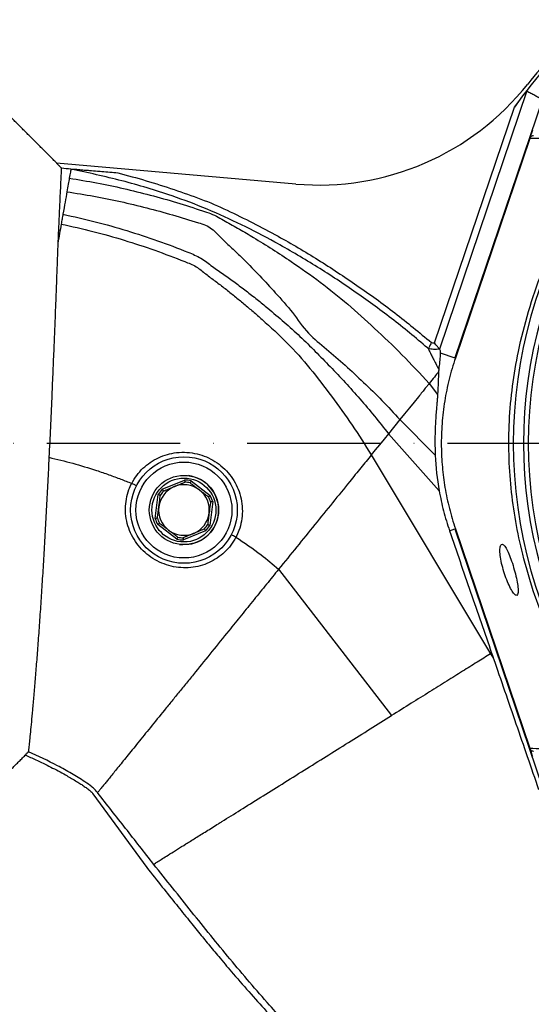
# Model space of a CAD drawing. Extents: x -9646 to 6356, y 5837 to 14984.
# Drawn here: x -5192 to -5000, y 7453 to 7823 of the extents above; entities that cross this region are included whole.
import ezdxf

# ---------------------------------------------------------------- set-up
doc = ezdxf.new("R2010")
doc.units = 0
doc.header["$LTSCALE"] = 5
doc.header["$MEASUREMENT"] = 0
doc.linetypes.add('GEN7', pattern=[15, 10, -2.5, 0, -2.5])
doc.layers.get('0').update_dxf_attribs({"linetype": 'CONTINUOUS'})
doc.layers.add('7', color=4, linetype='GEN7')
doc.styles.add('ISO', font='GENISO.SHX')
doc.dimstyles.new('GEN-ISO', dxfattribs={"dimtxt": 50, "dimasz": 50, "dimexe": 40, "dimexo": 1, "dimgap": 30, "dimtad": 0, "dimtih": 1, "dimtoh": 1, "dimdec": 1, "dimdsep": 46, "dimtxsty": 'ISO', "dimcen": 2, "dimclrd": 256, "dimclre": 256, "dimclrt": 2, "dimadec": 0, "dimazin": 0, "dimtp": 0.1, "dimtm": 0.1, "dimtfac": 0.05, "dimtdec": 1, "dimtix": 1, "dimtmove": 2, "dimatfit": 3, "dimfxl": 0, "dimtolj": 1, "dimarcsym": 0})

# ---------------------------------------------------------------- blocks, each defined once
blk = doc.blocks.new('*D378')
at = {"color": 3, "lineweight": 25}
for p, q in [((-5366.58, 7602.71), (-5366.58, 7231.74)), ((-5236.58, 7465.88), (-5236.58, 7231.74)), ((-5401.58, 7256.74), (-5436.58, 7256.74)), ((-5366.58, 7256.74), (-5236.58, 7256.74)), ((-5201.58, 7256.74), (-5166.58, 7256.74))]:
    blk.add_line(p, q, dxfattribs=at)
at = {"color": 3}
for points in [[(-5401.58, 7250.9), (-5401.58, 7262.57), (-5366.58, 7256.74)], [(-5201.58, 7262.57), (-5201.58, 7250.9), (-5236.58, 7256.74)]]:
    blk.add_solid(points, dxfattribs=at)
at = {"color": 2, "insert": (-5301.58, 7311.74), "char_height": 50, "attachment_point": 5, "style": 'ISO'}
blk.add_mtext('\\A1;130', dxfattribs=at)
blk = doc.blocks.new('*D387')
at = {"color": 3, "lineweight": 25}
for p, q in [((-5366.58, 7724.34), (-5366.58, 8061.49)), ((-5231.58, 7799.56), (-5231.58, 8061.49)), ((-5401.58, 8036.49), (-5436.58, 8036.49)), ((-5231.58, 8036.49), (-5366.58, 8036.49)), ((-5196.58, 8036.49), (-5161.58, 8036.49))]:
    blk.add_line(p, q, dxfattribs=at)
at = {"color": 3}
for points in [[(-5401.58, 8030.65), (-5401.58, 8042.32), (-5366.58, 8036.49)], [(-5196.58, 8042.32), (-5196.58, 8030.65), (-5231.58, 8036.49)]]:
    blk.add_solid(points, dxfattribs=at)
at = {"color": 2, "insert": (-5299.08, 8091.49), "char_height": 50, "attachment_point": 5, "style": 'ISO'}
blk.add_mtext('\\A1;135', dxfattribs=at)
blk = doc.blocks.new('*D388')
at = {"color": 3, "lineweight": 25}
for p, q in [((-5231.58, 7798.56), (-5231.58, 8061.49)), ((-4831.58, 7927.77), (-4831.58, 8061.49)), ((-4866.58, 8036.49), (-5196.58, 8036.49))]:
    blk.add_line(p, q, dxfattribs=at)
at = {"color": 3}
for points in [[(-5196.58, 8042.32), (-5196.58, 8030.65), (-5231.58, 8036.49)], [(-4866.58, 8030.65), (-4866.58, 8042.32), (-4831.58, 8036.49)]]:
    blk.add_solid(points, dxfattribs=at)
at = {"color": 2, "insert": (-5031.58, 8091.49), "char_height": 50, "attachment_point": 5, "style": 'ISO'}
blk.add_mtext('\\A1;400', dxfattribs=at)

msp = doc.modelspace()

# ---------------------------------------------------------------- linework, layer by layer
at = {"color": 7, "linetype": 'Continuous'}
for p, q in [((-5001.98, 7795.836), (-5034.765, 7698.953)), ((-4996.125, 7792.679), (-5028.955, 7695.661)), ((-5036.604, 7701.306), (-5006.664, 7789.784)), ((-5000.932, 7777.985), (-5028.807, 7695.611)), ((-5088.671, 7760.914), (-5178.325, 7768.703)), ((-5034.45, 7697.52), (-5028.955, 7695.661)), ((-5038.639, 7686.032), (-5035.479, 7681.896)), ((-5049.617, 7672.475), (-5053.885, 7667.204)), ((-5049.617, 7672.475), (-5036.344, 7659.092)), ((-5034.885, 7645.777), (-5053.885, 7667.204)), ((-5060.321, 7659.257), (-5015.651, 7584.568)), ((-5138.705, 7646.327), (-5130.401, 7649.795)), ((-5127.915, 7649.476), (-5120.759, 7644.018)), ((-5141.373, 7635.408), (-5140.225, 7644.334)), ((-5119.793, 7641.706), (-5120.941, 7632.78)), ((-5133.251, 7627.638), (-5140.407, 7633.095)), ((-5031.008, 7630.758), (-5028.955, 7631.453)), ((-5028.955, 7631.453), (-4996.125, 7534.434)), ((-5028.807, 7631.503), (-5000.932, 7549.129)), ((-5122.461, 7630.787), (-5130.765, 7627.318)), ((-5095.075, 7616.338), (-5052.748, 7561.387)), ((-5164.745, 7531.979), (-5144.552, 7504.417))]:
    msp.add_line(p, q, dxfattribs=at)
for points in [[(-4999.912, 7780.999), (-5000.11, 7780.414), (-5000.3, 7779.851), (-5000.476, 7779.332), (-5000.63, 7778.878), (-5000.756, 7778.504), (-5000.85, 7778.227), (-5000.901, 7778.075)], [(-5172.977, 7766.515), (-5173.012, 7766.316), (-5173.059, 7766.051), (-5173.117, 7765.721), (-5173.187, 7765.326), (-5173.268, 7764.867), (-5173.36, 7764.343), (-5173.464, 7763.756), (-5173.579, 7763.105)], [(-5173.579, 7763.105), (-5173.67, 7762.585), (-5173.768, 7762.03), (-5173.872, 7761.442), (-5173.981, 7760.82), (-5174.097, 7760.164), (-5174.219, 7759.475), (-5174.346, 7758.753), (-5174.479, 7757.999)], [(-5174.479, 7757.999), (-5174.639, 7757.091), (-5174.807, 7756.141), (-5174.981, 7755.149), (-5175.164, 7754.115), (-5175.353, 7753.039), (-5175.55, 7751.923), (-5175.754, 7750.767), (-5175.965, 7749.57)], [(-5175.965, 7749.57), (-5176.044, 7749.125), (-5176.123, 7748.675), (-5176.203, 7748.22), (-5176.284, 7747.76), (-5176.366, 7747.294), (-5176.449, 7746.824), (-5176.533, 7746.348), (-5176.618, 7745.867)], [(-5176.618, 7745.867), (-5176.768, 7745.017), (-5176.921, 7744.151), (-5177.076, 7743.27), (-5177.234, 7742.375), (-5177.394, 7741.465), (-5177.557, 7740.541), (-5177.723, 7739.602), (-5177.891, 7738.649)], [(-5042.664, 7681.061), (-5044.288, 7679.055), (-5046.041, 7676.89), (-5047.843, 7674.666), (-5049.617, 7672.475)], [(-5053.885, 7667.204), (-5055.561, 7665.134), (-5057.222, 7663.083)], [(-5057.222, 7663.083), (-5058.823, 7661.107), (-5060.321, 7659.257)], [(-5132.241, 7625.663), (-5130.953, 7625.562), (-5128.809, 7625.679)], [(-5000.901, 7549.039), (-5000.866, 7548.934), (-5000.791, 7548.713), (-5000.689, 7548.413), (-5000.564, 7548.043), (-5000.419, 7547.615), (-5000.259, 7547.141), (-5000.088, 7546.636), (-4999.912, 7546.115)]]:
    msp.add_lwpolyline(points, dxfattribs=at)
for radius in [20, 18, 13, 12]:
    msp.add_circle((-5130.583, 7638.557), radius, dxfattribs=at)
for centre, radius, start, end in [((-4831.583, 7663.557), 215.839, 133.16492, 144.20967), ((-4831.583, 7663.557), 217.051, 133.90039, 141.58926), ((-5080.017, 7860.539), 100, 265.03505, 321.58926), ((-4831.583, 7663.557), 175.5, 148.11383, 211.88617), ((-4831.583, 7663.557), 171.662, 148.11383, 211.88617), ((-4831.583, 7663.557), 169.897, 146.9185, 213.0815), ((-4934.083, 7663.557), 102.358, 182.49993, 190.00301), ((-5130.583, 7638.557), 11.24, 76.26991, 89.07202), ((-5130.583, 7638.557), 13, 277.84399, 82.67097), ((-5130.583, 7638.557), 11.24, 136.26991, 149.07202), ((-5130.583, 7638.557), 9.5, 112.67097, 172.67097), ((-5130.583, 7638.557), 9.5, 52.67097, 112.67097), ((-5130.583, 7638.557), 10.44, 77.17091, 88.17103), ((-5130.583, 7638.557), 9.5, 352.67097, 52.67097), ((-5130.583, 7638.557), 10.44, 137.17091, 148.17103), ((-5130.583, 7638.557), 10.44, 17.17091, 28.17103), ((-5130.583, 7638.557), 11.24, 16.26991, 29.07202), ((-5130.583, 7638.557), 9.5, 172.67097, 232.67097), ((-5130.583, 7638.557), 11.24, 196.26991, 209.07202), ((-5130.583, 7638.557), 10.44, 197.17091, 208.17103), ((-5130.583, 7638.557), 9.5, 292.67097, 352.67097), ((-5130.583, 7638.557), 10.44, 317.17091, 328.17103), ((-5130.583, 7638.557), 11.24, 316.26991, 329.07202), ((-5130.583, 7638.557), 9.5, 232.67097, 292.67097), ((-5130.583, 7638.557), 11.24, 256.26991, 269.07202), ((-5130.583, 7638.557), 10.44, 257.17091, 268.17103)]:
    msp.add_arc(centre, radius, start, end, dxfattribs=at)
for points, knots in [([(-5006.664, 7789.784), (-5006.169, 7790.464), (-5005.18, 7791.823), (-5003.959, 7793.424), (-5003.03, 7794.605), (-5002.519, 7795.237), (-5002.181, 7795.635), (-5002.02, 7795.814), (-5001.991, 7795.83), (-5001.98, 7795.836)], [0, 0, 0, 0, 0.298836, 0.596918, 0.7200495, 0.8578486, 0.9112478, 0.9651744, 1, 1, 1, 1]), ([(-4999.506, 7779.018), (-4999.511, 7779.018), (-4999.629, 7779.018), (-4999.914, 7778.982), (-5000.331, 7778.803), (-5000.718, 7778.461), (-5000.857, 7778.153), (-5000.927, 7777.999)], [0, 0, 0, 0, 0.008242, 0.1902769, 0.4611897, 0.7305641, 1, 1, 1, 1]), ([(-4978.311, 7778.262), (-4978.311, 7778.262), (-4980.049, 7778.262), (-4985.294, 7778.157), (-4990.851, 7778.101), (-4996.219, 7778.034), (-4999.382, 7778.001), (-5000.932, 7777.985)], [0, 0, 0, 0, 0.0000008, 0.2649893, 0.5299936, 0.769673, 1, 1, 1, 1]), ([(-4971.384, 7554.113), (-4971.384, 7554.113), (-4973.531, 7556.259), (-4976.578, 7561.619), (-4982.649, 7570.566), (-4988.689, 7581.667), (-4994.724, 7594.696), (-4999.733, 7608.167), (-5003.561, 7621.391), (-5006.289, 7634.281), (-5008.023, 7646.76), (-5008.85, 7659.33), (-5008.718, 7672.121), (-5007.525, 7685.055), (-5005.179, 7698.828), (-5001.571, 7713.151), (-4996.567, 7727.894), (-4990.353, 7742.152), (-4983.955, 7754.39), (-4977.35, 7764.338), (-4973.964, 7770.373), (-4971.556, 7772.781), (-4971.556, 7772.781)], [0, 0, 0, 0, 0.0000003, 0.0387685, 0.0775368, 0.1385363, 0.1997115, 0.2608884, 0.3218899, 0.3753948, 0.4290408, 0.4826666, 0.536144, 0.5922618, 0.6483876, 0.714437, 0.780709, 0.8469796, 0.9130271, 0.9565135, 0.9999997, 1, 1, 1, 1]), ([(-5176.575, 7766.951), (-5176.585, 7766.754), (-5176.603, 7766.361), (-5176.677, 7764.816), (-5176.786, 7762.551), (-5176.932, 7759.452), (-5177.116, 7755.541), (-5177.339, 7750.748), (-5177.595, 7745.185), (-5177.792, 7740.828), (-5177.891, 7738.649)], [0, 0, 0, 0, 0.1188224, 0.2376447, 0.3599194, 0.4821943, 0.6094966, 0.7367987, 0.8683996, 1, 1, 1, 1]), ([(-5176.575, 7766.951), (-5175.369, 7766.846), (-5168.3, 7766.232), (-5161.231, 7765.618), (-5155.368, 7765.109)], [0, 0, 0, 0, 0.1706603, 1, 1, 1, 1]), ([(-5172.977, 7766.515), (-5172.973, 7766.517), (-5172.962, 7766.521), (-5172.867, 7766.522), (-5172.48, 7766.506), (-5171.357, 7766.43), (-5169.621, 7766.3), (-5166.192, 7766.024), (-5161.448, 7765.634), (-5157.395, 7765.284), (-5155.368, 7765.109)], [0, 0, 0, 0, 0.0057954, 0.013179, 0.0269924, 0.0871184, 0.2057742, 0.3246943, 0.66231, 1, 1, 1, 1]), ([(-5038.976, 7699.126), (-5039.08, 7699.216), (-5043.567, 7703.117), (-5052.676, 7710.569), (-5066.762, 7720.869), (-5081.37, 7730.416), (-5095.469, 7738.672), (-5108.96, 7745.735), (-5121.809, 7751.6), (-5136.745, 7757.222), (-5153.796, 7762.353), (-5166.583, 7765.128), (-5172.977, 7766.515)], [0, 0, 0, 0, 0.0027261, 0.1175415, 0.2325202, 0.3475234, 0.4623721, 0.5553812, 0.6484441, 0.7413927, 0.87069, 1, 1, 1, 1]), ([(-5155.368, 7765.109), (-5151.825, 7764.156), (-5144.733, 7762.25), (-5134.373, 7758.876), (-5124.172, 7755.397), (-5114.337, 7751.189), (-5104.783, 7746.33), (-5093.283, 7740.319), (-5080.196, 7732.565), (-5065.617, 7722.91), (-5051.35, 7712.684), (-5042.327, 7705.18), (-5037.816, 7701.428)], [0, 0, 0, 0, 0.0815895, 0.1632931, 0.2423089, 0.321227, 0.4009516, 0.4806653, 0.6098449, 0.7390399, 0.8695378, 1, 1, 1, 1]), ([(-5173.579, 7763.105), (-5170.159, 7762.546), (-5163.335, 7761.429), (-5153.209, 7759.285), (-5143.213, 7756.814), (-5133.325, 7754.033), (-5125.861, 7751.574), (-5120.515, 7749.895), (-5117.636, 7748.496), (-5115.141, 7746.992), (-5112.492, 7745.466), (-5109.774, 7743.957), (-5107.118, 7742.422), (-5100.601, 7738.506), (-5091.251, 7732.507), (-5079.338, 7724.151), (-5069.04, 7715.809), (-5059.02, 7706.701), (-5048.658, 7696.906), (-5042.01, 7689.691), (-5038.639, 7686.032)], [0, 0, 0, 0, 0.0611924, 0.1220973, 0.1827212, 0.2430786, 0.3032284, 0.3220797, 0.3411696, 0.3614462, 0.3815266, 0.4012044, 0.4209111, 0.4407096, 0.5491295, 0.6368511, 0.7240076, 0.813122, 0.9052198, 1, 1, 1, 1]), ([(-5174.479, 7757.999), (-5171.115, 7757.473), (-5164.4, 7756.423), (-5154.426, 7754.389), (-5144.574, 7752.017), (-5134.797, 7749.392), (-5127.593, 7746.95), (-5122.459, 7745.628), (-5120.019, 7744.102), (-5118.14, 7742.183), (-5116.249, 7740.185), (-5114.173, 7738.28), (-5112.094, 7736.421), (-5110.097, 7734.519), (-5106.762, 7731.202), (-5102.076, 7726.452), (-5096.042, 7719.787), (-5089.611, 7712.731), (-5084.715, 7705.059), (-5076.989, 7698.959), (-5070.119, 7692.861), (-5063.152, 7686.47), (-5056.255, 7679.707), (-5051.839, 7674.896), (-5049.617, 7672.475)], [0, 0, 0, 0, 0.06141064, 0.12259039, 0.18354397, 0.24428334, 0.30486163, 0.32150886, 0.33860992, 0.35774022, 0.37736112, 0.3961643, 0.41462928, 0.43323595, 0.45195731, 0.5104128, 0.56873375, 0.63608878, 0.70405727, 0.7615092, 0.81936147, 0.87846394, 0.93883584, 1, 1, 1, 1]), ([(-5175.965, 7749.57), (-5171.935, 7748.678), (-5163.899, 7746.9), (-5152.062, 7743.535), (-5140.44, 7739.671), (-5131.173, 7736.219), (-5124.015, 7733.213), (-5120.003, 7729.943), (-5115.59, 7727.043), (-5111.403, 7723.936), (-5107.249, 7720.796), (-5103.169, 7717.586), (-5096.341, 7711.998), (-5086.926, 7703.867), (-5075.662, 7692.332), (-5064.363, 7680.334), (-5057.399, 7671.607), (-5053.885, 7667.204)], [0, 0, 0, 0, 0.0800876, 0.1596784, 0.238794, 0.317513, 0.3524671, 0.387763, 0.4227828, 0.4577646, 0.4926055, 0.5274024, 0.5621441, 0.6701845, 0.7777885, 0.8878911, 1, 1, 1, 1]), ([(-5176.618, 7745.867), (-5172.641, 7744.991), (-5164.709, 7743.242), (-5153.025, 7739.922), (-5141.526, 7736.132), (-5132.619, 7732.744), (-5125.861, 7730.073), (-5122.439, 7727.105), (-5118.75, 7724.417), (-5115.112, 7721.663), (-5111.591, 7718.822), (-5108.093, 7715.954), (-5104.659, 7713.031), (-5099.207, 7708.219), (-5091.772, 7701.448), (-5083.148, 7691.78), (-5075.245, 7681.237), (-5067.395, 7670.526), (-5062.675, 7663.006), (-5060.321, 7659.257)], [0, 0, 0, 0, 0.0795198, 0.1585901, 0.2372304, 0.3155235, 0.3459857, 0.3768946, 0.4076554, 0.4382595, 0.4688434, 0.4993004, 0.5297468, 0.5601397, 0.6466161, 0.7336254, 0.8224573, 0.91147, 1, 1, 1, 1]), ([(-5177.891, 7738.649), (-5177.954, 7736.866), (-5178.082, 7733.298), (-5178.298, 7727.428), (-5178.534, 7721.194), (-5178.801, 7714.256), (-5179.101, 7706.644), (-5179.439, 7698.28), (-5179.8, 7689.556), (-5180.213, 7679.946), (-5180.678, 7669.517), (-5181.031, 7662.08), (-5181.209, 7658.343)], [0, 0, 0, 0, 0.085429, 0.1708582, 0.2580626, 0.3452672, 0.445576, 0.5458854, 0.6490705, 0.7522566, 0.8754968, 1, 1, 1, 1]), ([(-5037.816, 7701.428), (-5037.818, 7701.424), (-5037.89, 7701.274), (-5038.087, 7700.867), (-5038.398, 7700.245), (-5038.7, 7699.657), (-5038.916, 7699.244), (-5038.956, 7699.168), (-5038.976, 7699.13)], [0, 0, 0, 0, 0.0036581, 0.1301108, 0.3532038, 0.5705301, 0.7852195, 1, 1, 1, 1]), ([(-5037.816, 7701.428), (-5037.502, 7701.381), (-5037.099, 7701.32), (-5036.693, 7701.309), (-5036.604, 7701.306)], [0, 0, 0, 0, 0.78003316, 1, 1, 1, 1]), ([(-5034.766, 7698.954), (-5034.795, 7698.989), (-5034.854, 7699.057), (-5035.147, 7699.405), (-5035.558, 7699.909), (-5036.065, 7700.559), (-5036.427, 7701.055), (-5036.602, 7701.303), (-5036.604, 7701.306)], [0, 0, 0, 0, 0.1830979, 0.3657645, 0.559469, 0.7804465, 0.9975353, 1, 1, 1, 1]), ([(-5034.766, 7698.954), (-5035.515, 7698.869), (-5036.93, 7698.708), (-5038.322, 7698.995), (-5038.976, 7699.13)], [0, 0, 0, 0, 0.5301238, 1, 1, 1, 1]), ([(-5038.976, 7699.126), (-5038.896, 7698.972), (-5038.735, 7698.664), (-5038.459, 7697.951), (-5037.908, 7696.846), (-5037.11, 7695.35), (-5036.157, 7693.541), (-5035.429, 7692.108), (-5035.065, 7691.391)], [0, 0, 0, 0, 0.1668895, 0.3339593, 0.4991544, 0.6643925, 0.8321858, 1, 1, 1, 1]), ([(-5034.765, 7698.953), (-5034.682, 7698.803), (-5034.516, 7698.503), (-5034.472, 7697.848), (-5034.45, 7697.52)], [0, 0, 0, 0, 0.4994433, 1, 1, 1, 1]), ([(-5034.45, 7697.52), (-5034.476, 7696.903), (-5034.529, 7695.662), (-5034.829, 7693.332), (-5035.013, 7691.819), (-5035.065, 7691.391)], [0, 0, 0, 0, 0.4157634, 0.8347854, 1, 1, 1, 1]), ([(-5028.807, 7695.611), (-5029.631, 7692.964), (-5031.281, 7687.672), (-5032.928, 7679.428), (-5033.928, 7671.008), (-5034.19, 7662.706), (-5033.79, 7654.67), (-5032.781, 7646.883), (-5031.189, 7639.12), (-5029.601, 7634.042), (-5028.807, 7631.503)], [0, 0, 0, 0, 0.1273886, 0.2547772, 0.3858667, 0.5169562, 0.6362088, 0.7554614, 0.8777307, 1, 1, 1, 1]), ([(-5035.072, 7690.436), (-5035.57, 7689.822), (-5036.564, 7688.594), (-5037.948, 7686.885), (-5038.639, 7686.032)], [0, 0, 0, 0, 0.5004477, 1, 1, 1, 1]), ([(-5035.072, 7690.437), (-5035.128, 7689.245), (-5035.241, 7686.856), (-5035.4, 7683.552), (-5035.479, 7681.896)], [0, 0, 0, 0, 0.49895554, 1, 1, 1, 1]), ([(-5038.639, 7686.032), (-5038.812, 7685.819), (-5039.164, 7685.384), (-5040.053, 7684.285), (-5041.199, 7682.87), (-5042.174, 7681.667), (-5042.664, 7681.061)], [0, 0, 0, 0, 0.238008, 0.4860049, 0.7411397, 1, 1, 1, 1]), ([(-5035.479, 7681.896), (-5035.496, 7681.585), (-5035.531, 7680.963), (-5035.65, 7679.577), (-5035.806, 7677.837), (-5035.998, 7675.6), (-5036.19, 7672.973), (-5036.364, 7669.791), (-5036.463, 7666.335), (-5036.469, 7662.676), (-5036.386, 7660.287), (-5036.344, 7659.092)], [0, 0, 0, 0, 0.0844562, 0.1689552, 0.2682126, 0.3675302, 0.4847766, 0.6020961, 0.7430888, 0.8715278, 1, 1, 1, 1]), ([(-5181.209, 7658.343), (-5181.36, 7655.249), (-5181.662, 7649.061), (-5182.144, 7639.756), (-5182.648, 7630.495), (-5183.168, 7621.431), (-5183.698, 7612.712), (-5184.238, 7604.305), (-5184.789, 7596.204), (-5185.342, 7588.537), (-5185.884, 7581.431), (-5186.412, 7574.852), (-5186.924, 7568.82), (-5187.396, 7563.491), (-5187.817, 7558.937), (-5188.185, 7555.113), (-5188.492, 7552.012), (-5188.715, 7549.801), (-5188.863, 7548.357), (-5188.902, 7547.99), (-5188.921, 7547.807)], [0, 0, 0, 0, 0.0555671, 0.1111347, 0.1683136, 0.2254928, 0.2811379, 0.3367831, 0.3940278, 0.4512721, 0.507174, 0.5630753, 0.6206597, 0.6782425, 0.7330803, 0.7879164, 0.8444744, 0.9010311, 0.9503578, 1, 1, 1, 1]), ([(-5181.209, 7658.343), (-5178.236, 7657.628), (-5172.243, 7656.185), (-5164.771, 7653.889), (-5158.768, 7651.832), (-5154.362, 7650.214), (-5151.534, 7649.087), (-5150.183, 7648.548)], [0, 0, 0, 0, 0.2815686, 0.5677411, 0.7195238, 0.8660876, 1, 1, 1, 1]), ([(-5150.183, 7648.548), (-5150.183, 7648.548), (-5149.611, 7649.584), (-5148.399, 7651.628), (-5146.028, 7654.292), (-5143.271, 7656.534), (-5140.179, 7658.279), (-5136.843, 7659.488), (-5133.251, 7660.218), (-5129.467, 7660.314), (-5125.689, 7659.737), (-5122.139, 7658.557), (-5118.878, 7656.849), (-5115.927, 7654.616), (-5113.386, 7651.921), (-5111.355, 7648.849), (-5109.826, 7645.476), (-5108.892, 7641.854), (-5108.578, 7638.111), (-5108.933, 7634.4), (-5109.786, 7631.118), (-5110.701, 7629.183), (-5111.089, 7628.362)], [0, 0, 0, 0, 0.0000009, 0.0516275, 0.1032606, 0.1548761, 0.2064904, 0.2580692, 0.309654, 0.3662373, 0.4228446, 0.4758194, 0.5287925, 0.5827254, 0.6366448, 0.6898723, 0.7430905, 0.7980246, 0.8529529, 0.9067061, 0.9604512, 1, 1, 1, 1]), ([(-5060.321, 7659.257), (-5061.63, 7657.64), (-5064.258, 7654.395), (-5067.023, 7650.981), (-5068.41, 7649.268)], [0, 0, 0, 0, 0.498316, 1, 1, 1, 1]), ([(-5130.401, 7649.795), (-5130.4, 7649.792), (-5130.388, 7649.728), (-5130.358, 7649.573), (-5130.316, 7649.349), (-5130.279, 7649.151), (-5130.254, 7649.017), (-5130.251, 7649), (-5130.25, 7648.992)], [0, 0, 0, 0, 0.00706812, 0.15642491, 0.37176867, 0.58258802, 0.79125965, 1, 1, 1, 1]), ([(-5111.088, 7628.362), (-5111.685, 7627.342), (-5112.878, 7625.303), (-5115.271, 7622.673), (-5118.034, 7620.465), (-5121.136, 7618.731), (-5124.497, 7617.532), (-5128.065, 7616.878), (-5131.736, 7616.829), (-5135.42, 7617.384), (-5138.972, 7618.559), (-5142.288, 7620.293), (-5145.254, 7622.55), (-5147.808, 7625.245), (-5149.869, 7628.331), (-5151.399, 7631.719), (-5152.322, 7635.329), (-5152.62, 7639.026), (-5152.274, 7642.703), (-5151.386, 7645.878), (-5150.601, 7647.805), (-5150.183, 7648.548), (-5150.183, 7648.548)], [0, 0, 0, 0, 0.0517055, 0.1034133, 0.1550775, 0.2067498, 0.2593164, 0.3118874, 0.3661089, 0.4203269, 0.4749497, 0.5295715, 0.5836869, 0.637805, 0.6921421, 0.7464779, 0.8011111, 0.8557353, 0.9091673, 0.9625933, 0.9999991, 1, 1, 1, 1]), ([(-5148.4, 7647.643), (-5148.401, 7647.643), (-5148.404, 7647.644), (-5148.455, 7647.67), (-5148.642, 7647.764), (-5149.048, 7647.97), (-5149.582, 7648.242), (-5149.982, 7648.446), (-5150.183, 7648.548)], [0, 0, 0, 0, 0.0485879, 0.1412451, 0.355932, 0.5706191, 0.7853088, 1, 1, 1, 1]), ([(-5138.705, 7646.327), (-5138.703, 7646.324), (-5138.666, 7646.27), (-5138.577, 7646.14), (-5138.447, 7645.953), (-5138.332, 7645.787), (-5138.255, 7645.676), (-5138.245, 7645.661), (-5138.239, 7645.654)], [0, 0, 0, 0, 0.00706853, 0.15642092, 0.37177319, 0.58258911, 0.79125835, 1, 1, 1, 1]), ([(-5127.915, 7649.476), (-5127.916, 7649.473), (-5127.945, 7649.413), (-5128.012, 7649.272), (-5128.11, 7649.066), (-5128.196, 7648.883), (-5128.254, 7648.76), (-5128.261, 7648.744), (-5128.265, 7648.736)], [0, 0, 0, 0, 0.0070627, 0.1564248, 0.3717685, 0.5825884, 0.7912582, 1, 1, 1, 1]), ([(-5068.41, 7649.268), (-5070.542, 7646.635), (-5074.809, 7641.365), (-5081.485, 7633.121), (-5088.257, 7624.758), (-5092.809, 7619.137), (-5095.075, 7616.338)], [0, 0, 0, 0, 0.2506336, 0.5016928, 0.7518997, 1, 1, 1, 1]), ([(-5139.453, 7644.063), (-5139.461, 7644.066), (-5139.478, 7644.072), (-5139.606, 7644.117), (-5139.796, 7644.184), (-5140.011, 7644.26), (-5140.16, 7644.311), (-5140.222, 7644.333), (-5140.225, 7644.334)], [0, 0, 0, 0, 0.2087429, 0.4174134, 0.6282378, 0.8435872, 0.9929436, 1, 1, 1, 1]), ([(-5140.005, 7639.769), (-5139.866, 7640.853), (-5139.682, 7642.286), (-5139.498, 7643.715), (-5139.453, 7644.063)], [0, 0, 0, 0, 0.756658, 1, 1, 1, 1]), ([(-5120.759, 7644.018), (-5120.761, 7644.017), (-5120.811, 7643.973), (-5120.93, 7643.871), (-5121.103, 7643.722), (-5121.256, 7643.591), (-5121.36, 7643.503), (-5121.373, 7643.491), (-5121.38, 7643.486)], [0, 0, 0, 0, 0.0070687, 0.156424, 0.371767, 0.5825884, 0.7912599, 1, 1, 1, 1]), ([(-5034.885, 7645.777), (-5034.386, 7643.243), (-5033.384, 7638.157), (-5031.802, 7633.23), (-5031.008, 7630.758)], [0, 0, 0, 0, 0.498172, 1, 1, 1, 1]), ([(-5120.608, 7641.639), (-5120.653, 7641.291), (-5120.837, 7639.862), (-5121.021, 7638.429), (-5121.161, 7637.345)], [0, 0, 0, 0, 0.2433414, 1, 1, 1, 1]), ([(-5119.793, 7641.706), (-5119.796, 7641.706), (-5119.862, 7641.701), (-5120.018, 7641.688), (-5120.246, 7641.67), (-5120.446, 7641.653), (-5120.582, 7641.641), (-5120.6, 7641.64), (-5120.608, 7641.639)], [0, 0, 0, 0, 0.0070639, 0.1564239, 0.3717668, 0.5825951, 0.7912596, 1, 1, 1, 1]), ([(-5140.558, 7635.475), (-5140.566, 7635.474), (-5140.584, 7635.472), (-5140.72, 7635.461), (-5140.92, 7635.444), (-5141.148, 7635.426), (-5141.304, 7635.413), (-5141.37, 7635.408), (-5141.373, 7635.408)], [0, 0, 0, 0, 0.2087386, 0.4174165, 0.6282294, 0.8435745, 0.992936, 1, 1, 1, 1]), ([(-5139.786, 7633.628), (-5139.793, 7633.622), (-5139.806, 7633.611), (-5139.91, 7633.523), (-5140.063, 7633.392), (-5140.236, 7633.243), (-5140.355, 7633.14), (-5140.405, 7633.097), (-5140.407, 7633.095)], [0, 0, 0, 0, 0.2087433, 0.4174176, 0.6282296, 0.8435924, 0.99295, 1, 1, 1, 1]), ([(-5122.926, 7631.46), (-5122.921, 7631.452), (-5122.911, 7631.438), (-5122.833, 7631.326), (-5122.718, 7631.161), (-5122.589, 7630.973), (-5122.5, 7630.844), (-5122.463, 7630.79), (-5122.461, 7630.787)], [0, 0, 0, 0, 0.20874023, 0.41741092, 0.62823768, 0.84357852, 0.99294597, 1, 1, 1, 1]), ([(-5120.941, 7632.78), (-5120.944, 7632.781), (-5121.006, 7632.803), (-5121.154, 7632.854), (-5121.37, 7632.93), (-5121.56, 7632.997), (-5121.688, 7633.042), (-5121.705, 7633.048), (-5121.713, 7633.051)], [0, 0, 0, 0, 0.0070564, 0.1564133, 0.3717621, 0.5825868, 0.7912573, 1, 1, 1, 1]), ([(-5132.901, 7628.377), (-5132.905, 7628.37), (-5132.912, 7628.354), (-5132.97, 7628.23), (-5133.056, 7628.048), (-5133.154, 7627.842), (-5133.221, 7627.7), (-5133.249, 7627.641), (-5133.251, 7627.638)], [0, 0, 0, 0, 0.2087395, 0.4174076, 0.6282264, 0.8435773, 0.9929259, 1, 1, 1, 1]), ([(-5130.916, 7628.122), (-5130.915, 7628.114), (-5130.911, 7628.096), (-5130.887, 7627.962), (-5130.85, 7627.764), (-5130.807, 7627.54), (-5130.778, 7627.386), (-5130.766, 7627.321), (-5130.765, 7627.318)], [0, 0, 0, 0, 0.2087404, 0.4174099, 0.6282289, 0.8435776, 0.9929319, 1, 1, 1, 1]), ([(-5111.089, 7628.362), (-5111.288, 7628.466), (-5111.687, 7628.675), (-5112.217, 7628.953), (-5112.619, 7629.165), (-5112.81, 7629.267), (-5112.855, 7629.292), (-5112.857, 7629.293), (-5112.858, 7629.293)], [0, 0, 0, 0, 0.2147447, 0.4294835, 0.6442259, 0.8589701, 0.9674015, 1, 1, 1, 1]), ([(-5111.088, 7628.362), (-5107.898, 7626.235), (-5102.334, 7622.526), (-5097.247, 7618.189), (-5095.075, 7616.338)], [0, 0, 0, 0, 0.573191, 1, 1, 1, 1]), ([(-5031.008, 7630.758), (-5028.378, 7623.091), (-5023.116, 7607.748), (-5017.841, 7592.484), (-5015.202, 7584.848)], [0, 0, 0, 0, 0.49972708, 1, 1, 1, 1]), ([(-5005.768, 7606.531), (-5005.59, 7606.695), (-5005.234, 7607.022), (-5005.212, 7608.845), (-5005.565, 7611.421), (-5006.251, 7614.53), (-5007.166, 7617.794), (-5008.214, 7620.868), (-5009.302, 7623.418), (-5010.339, 7625.167), (-5011.23, 7625.909), (-5011.871, 7625.529), (-5012.161, 7624.044), (-5012.039, 7621.631), (-5011.511, 7618.615), (-5010.652, 7615.376), (-5009.569, 7612.26), (-5008.378, 7609.559), (-5007.214, 7607.561), (-5006.313, 7606.563), (-5005.922, 7606.54), (-5005.768, 7606.531)], [0, 0, 0, 0, 0.0544804, 0.1089874, 0.1628215, 0.215873, 0.2684794, 0.3209834, 0.3737036, 0.4269797, 0.4811156, 0.5361378, 0.5915378, 0.6463887, 0.6999655, 0.7523069, 0.8041456, 0.8564089, 0.9097531, 0.9642913, 1, 1, 1, 1]), ([(-5095.075, 7616.338), (-5096.598, 7614.459), (-5099.682, 7610.65), (-5104.341, 7604.896), (-5109.072, 7599.054), (-5112.198, 7595.194), (-5113.777, 7593.244)], [0, 0, 0, 0, 0.24103713, 0.48830522, 0.7414393, 1, 1, 1, 1]), ([(-5113.777, 7593.244), (-5115.903, 7590.619), (-5120.198, 7585.315), (-5124.247, 7580.315), (-5126.292, 7577.789)], [0, 0, 0, 0, 0.4948719, 1, 1, 1, 1]), ([(-5015.651, 7584.568), (-5017.307, 7583.533), (-5020.729, 7581.394), (-5026.2, 7577.976), (-5032.137, 7574.266), (-5038.569, 7570.247), (-5045.493, 7565.921), (-5050.281, 7562.929), (-5052.748, 7561.387)], [0, 0, 0, 0, 0.1417144, 0.2926567, 0.4534089, 0.6245388, 0.8065785, 1, 1, 1, 1]), ([(-5015.202, 7584.848), (-5015.286, 7584.796), (-5015.436, 7584.702), (-5015.585, 7584.609), (-5015.651, 7584.568)], [0, 0, 0, 0, 0.5601214, 1, 1, 1, 1]), ([(-5014.573, 7583.024), (-5011.742, 7574.809), (-5006.078, 7558.375), (-5000.426, 7541.885), (-4997.599, 7533.638)], [0, 0, 0, 0, 0.4998787, 1, 1, 1, 1]), ([(-5126.292, 7577.789), (-5127.307, 7576.536), (-5129.343, 7574.021), (-5131.291, 7571.617), (-5132.267, 7570.41)], [0, 0, 0, 0, 0.498357, 1, 1, 1, 1]), ([(-5132.267, 7570.41), (-5133.233, 7569.217), (-5135.169, 7566.827), (-5136.998, 7564.568), (-5137.915, 7563.436)], [0, 0, 0, 0, 0.499003, 1, 1, 1, 1]), ([(-5137.915, 7563.436), (-5139.698, 7561.235), (-5143.264, 7556.831), (-5146.316, 7553.062), (-5147.842, 7551.178)], [0, 0, 0, 0, 0.5000001, 1, 1, 1, 1]), ([(-5085.503, 7540.919), (-5082.764, 7542.631), (-5077.353, 7546.012), (-5069.04, 7551.207), (-5060.844, 7556.328), (-5055.417, 7559.719), (-5052.748, 7561.387)], [0, 0, 0, 0, 0.2604866, 0.5145358, 0.7612733, 1, 1, 1, 1]), ([(-5147.842, 7551.178), (-5149.266, 7549.419), (-5152.099, 7545.921), (-5154.336, 7543.157), (-5155.449, 7541.783)], [0, 0, 0, 0, 0.502646, 1, 1, 1, 1]), ([(-5190.14, 7546.586), (-5188.816, 7546.016), (-5186.536, 7545.033), (-5183.343, 7543.513), (-5180.534, 7542.103), (-5177.747, 7540.637), (-5175.298, 7539.29), (-5173.144, 7538.074), (-5171.339, 7537.006), (-5169.703, 7535.996), (-5168.267, 7535.05), (-5167.181, 7534.286), (-5166.349, 7533.648), (-5165.738, 7533.149), (-5165.279, 7532.71), (-5164.898, 7532.342), (-5164.796, 7532.1), (-5164.745, 7531.979)], [0, 0, 0, 0, 0.1467251, 0.2527092, 0.3599089, 0.466618, 0.5733082, 0.6443606, 0.7184008, 0.7867225, 0.8400753, 0.893443, 0.9218474, 0.9468181, 0.973495, 0.9868521, 1, 1, 1, 1]), ([(-5162.983, 7532.48), (-5163.298, 7532.88), (-5163.931, 7533.683), (-5165.56, 7534.996), (-5168.441, 7537.097), (-5172.762, 7539.736), (-5179.789, 7543.588), (-5185.208, 7546.243), (-5188.919, 7547.806), (-5188.921, 7547.807)], [0, 0, 0, 0, 0.050271, 0.1009046, 0.2061783, 0.4036765, 0.601284, 0.9998207, 1, 1, 1, 1]), ([(-5000.932, 7549.129), (-4997.692, 7549.095), (-4993.002, 7549.045), (-4985.984, 7548.951), (-4981.934, 7548.909), (-4978.709, 7548.847), (-4977.992, 7548.847), (-4977.992, 7548.847)], [0, 0, 0, 0, 0.4708632, 0.6814315, 0.8919941, 0.9999993, 1, 1, 1, 1]), ([(-5000.927, 7549.115), (-5000.857, 7548.961), (-5000.718, 7548.652), (-5000.331, 7548.311), (-4999.914, 7548.131), (-4999.629, 7548.096), (-4999.511, 7548.096), (-4999.506, 7548.096)], [0, 0, 0, 0, 0.2694318, 0.5387945, 0.809704, 0.9917661, 1, 1, 1, 1]), ([(-5155.449, 7541.783), (-5155.96, 7541.152), (-5156.978, 7539.895), (-5157.841, 7538.83), (-5158.27, 7538.3)], [0, 0, 0, 0, 0.5022656, 1, 1, 1, 1]), ([(-5116.33, 7521.657), (-5114.055, 7523.078), (-5109.518, 7525.913), (-5101.921, 7530.66), (-5093.947, 7535.643), (-5088.303, 7539.17), (-5085.503, 7540.919)], [0, 0, 0, 0, 0.2533047, 0.5052983, 0.7546215, 1, 1, 1, 1]), ([(-5160.418, 7535.647), (-5160.834, 7535.134), (-5161.655, 7534.119), (-5162.576, 7532.982), (-5162.835, 7532.663), (-5162.983, 7532.48)], [0, 0, 0, 0, 0.3040393, 0.601697, 1, 1, 1, 1]), ([(-5158.27, 7538.3), (-5158.669, 7537.807), (-5159.463, 7536.827), (-5160.101, 7536.039), (-5160.418, 7535.647)], [0, 0, 0, 0, 0.5028545, 1, 1, 1, 1]), ([(-5141.966, 7505.638), (-5145.468, 7510.111), (-5150.723, 7516.822), (-5157.729, 7525.769), (-5161.232, 7530.243), (-5162.983, 7532.48)], [0, 0, 0, 0, 0.4999999, 0.7500005, 1, 1, 1, 1]), ([(-5132.992, 7511.245), (-5131.973, 7511.882), (-5129.923, 7513.163), (-5126.272, 7515.444), (-5122.231, 7517.969), (-5119.188, 7519.871), (-5117.663, 7520.823)], [0, 0, 0, 0, 0.2470874, 0.4965772, 0.7477855, 1, 1, 1, 1]), ([(-5117.663, 7520.823), (-5117.443, 7520.961), (-5117.002, 7521.237), (-5116.554, 7521.517), (-5116.33, 7521.657)], [0, 0, 0, 0, 0.4999776, 1, 1, 1, 1]), ([(-5141.966, 7505.638), (-5141.789, 7505.748), (-5141.431, 7505.971), (-5140.081, 7506.816), (-5138.221, 7507.977), (-5135.946, 7509.399), (-5133.982, 7510.626), (-5132.992, 7511.245)], [0, 0, 0, 0, 0.2117317, 0.4299182, 0.6164699, 0.8066603, 1, 1, 1, 1]), ([(-4594.874, 7471.874), (-4598.339, 7466.931), (-4605.278, 7457.03), (-4616.936, 7443.096), (-4629.416, 7429.879), (-4642.718, 7417.508), (-4656.909, 7405.906), (-4671.944, 7395.092), (-4687.761, 7385.054), (-4704.156, 7375.957), (-4721.042, 7367.847), (-4738.048, 7360.906), (-4755.102, 7355.077), (-4772.137, 7350.254), (-4789.431, 7346.343), (-4806.908, 7343.356), (-4824.494, 7341.309), (-4842.401, 7340.199), (-4860.61, 7340.103), (-4879.085, 7341.055), (-4897.508, 7343.039), (-4915.793, 7346.041), (-4933.855, 7350.046), (-4951.658, 7355.052), (-4969.17, 7361.074), (-4986.358, 7368.11), (-5003.135, 7376.148), (-5019.398, 7385.172), (-5035.043, 7395.159), (-5049.527, 7405.79), (-5062.88, 7416.926), (-5075.261, 7428.33), (-5087.128, 7440.272), (-5099.887, 7454.128), (-5113.402, 7469.988), (-5127.735, 7487.77), (-5137.222, 7499.682), (-5141.965, 7505.638)], [0, 0, 0, 0, 0.0279095, 0.055907, 0.0839399, 0.1119482, 0.1398668, 0.1686753, 0.1975603, 0.2264696, 0.2553518, 0.284158, 0.3113773, 0.3386753, 0.3660132, 0.3933508, 0.4206483, 0.4478673, 0.4763016, 0.5048247, 0.5333942, 0.561965, 0.5904912, 0.6189275, 0.6474596, 0.6761012, 0.704788, 0.7334619, 0.7620736, 0.7905858, 0.8165074, 0.8424572, 0.8684194, 0.8943579, 0.9295636, 0.9647812, 1, 1, 1, 1]), ([(-5144.552, 7504.417), (-5142.608, 7501.966), (-5138.913, 7497.306), (-5133.639, 7490.697), (-5128.927, 7484.827), (-5124.776, 7479.699), (-5120.89, 7474.945), (-5116.732, 7469.951), (-5111.559, 7463.856), (-5105.528, 7456.936), (-5099.028, 7449.725), (-5092.288, 7442.52), (-5084.754, 7434.818), (-5076.322, 7426.661), (-5067.334, 7418.5), (-5058.295, 7410.824), (-5049.205, 7403.633), (-5040.065, 7396.925), (-5029.395, 7389.711), (-5017.009, 7382.14), (-5002.731, 7374.38), (-4988.013, 7367.338), (-4972.859, 7361.01), (-4957.385, 7355.438), (-4941.665, 7350.63), (-4925.733, 7346.602), (-4909.61, 7343.355), (-4893.435, 7340.9), (-4875.844, 7339.154), (-4856.85, 7338.359), (-4836.422, 7338.761), (-4816.065, 7340.443), (-4798.743, 7342.966), (-4784.436, 7345.762), (-4773.098, 7348.397), (-4761.826, 7351.441), (-4750.636, 7354.89), (-4739.581, 7358.718), (-4728.747, 7362.912), (-4718.193, 7367.423), (-4707.663, 7372.472), (-4697.268, 7377.941), (-4686.948, 7383.821), (-4676.995, 7389.979), (-4667.301, 7396.471), (-4657.902, 7403.281), (-4647.775, 7411.213), (-4637.084, 7420.383), (-4625.998, 7430.963), (-4616.715, 7440.848), (-4609.012, 7449.871), (-4603.998, 7456.239), (-4600.491, 7460.947), (-4598.298, 7463.993), (-4596.032, 7467.274), (-4594.449, 7469.62), (-4593.579, 7470.911)], [0, 0, 0, 0, 0.01438762, 0.02735059, 0.03888909, 0.0490032, 0.0576932, 0.06712833, 0.07888858, 0.09445947, 0.1093401, 0.12353511, 0.13983119, 0.158883, 0.17748341, 0.19565197, 0.21340959, 0.23077871, 0.2477833, 0.2726289, 0.29750832, 0.32248733, 0.347631, 0.37300306, 0.39809555, 0.42320452, 0.44854834, 0.47370424, 0.49841572, 0.52981138, 0.56107443, 0.59232629, 0.62368847, 0.64152658, 0.6593587, 0.67720705, 0.69521454, 0.71320051, 0.730999, 0.74863293, 0.76596964, 0.78469242, 0.80264123, 0.82058573, 0.83850545, 0.85628601, 0.87395204, 0.8976572, 0.92102954, 0.94439615, 0.95998591, 0.9755817, 0.98166159, 0.98698143, 0.99283958, 1, 1, 1, 1])]:
    msp.add_open_spline(points, degree=3, knots=knots, dxfattribs=at)
for points in [[(-5001.98, 7795.836), (-4996.125, 7792.679)], [(-5178.277, 7768.751), (-5200.583, 7791.057)], [(-5000.932, 7777.985), (-5000.927, 7777.999)], [(-5178.325, 7768.703), (-5176.575, 7766.951)], [(-5038.976, 7699.13), (-5038.976, 7699.126)], [(-5034.765, 7698.953), (-5034.766, 7698.954)], [(-5035.065, 7691.391), (-5035.072, 7690.437)], [(-5150.183, 7648.548), (-5150.183, 7648.548)], [(-5150.183, 7648.548), (-5150.183, 7648.548)], [(-5138.239, 7645.654), (-5134.245, 7647.323)], [(-5134.245, 7647.323), (-5130.25, 7648.992)], [(-5128.265, 7648.736), (-5124.822, 7646.111)], [(-5124.822, 7646.111), (-5121.38, 7643.486)], [(-5140.558, 7635.475), (-5140.005, 7639.769)], [(-5121.161, 7637.345), (-5121.713, 7633.051)], [(-5136.344, 7631.003), (-5139.786, 7633.628)], [(-5122.926, 7631.46), (-5126.921, 7629.791)], [(-5132.901, 7628.377), (-5136.344, 7631.003)], [(-5126.921, 7629.791), (-5130.916, 7628.122)], [(-5111.089, 7628.362), (-5111.088, 7628.362)], [(-5111.089, 7628.362), (-5111.089, 7628.362)], [(-5015.651, 7584.568), (-5014.573, 7583.024)], [(-5015.202, 7584.848), (-5014.573, 7583.024)], [(-5200.583, 7536.057), (-5190.097, 7546.543)], [(-5188.921, 7547.807), (-5190.14, 7546.586)], [(-5000.927, 7549.115), (-5000.932, 7549.129)]]:
    msp.add_open_spline(points, degree=1, dxfattribs=at)
at = {"layer": '7'}
msp.add_line((-4831.583, 7663.557), (-5231.583, 7663.557), dxfattribs=at)

# ---------------------------------------------------------------- dimensions: what is measured, and where the dimension line sits
for base, p1, p2, picture, middle in [((-5366.583, 8036.485), (-5231.583, 7798.557), (-5366.583, 7723.337), '*D387', (-5299.083, 8091.485)), ((-5231.583, 8036.485), (-4831.583, 7926.773), (-5231.583, 7797.557), '*D388', (-5031.583, 8091.485)), ((-5236.583, 7256.736), (-5366.583, 7603.709), (-5236.583, 7466.875), '*D378', (-5301.583, 7311.736))]:
    dim = msp.add_linear_dim(base=base, p1=p1, p2=p2, dimstyle='GEN-ISO', override={"dimasz": 35, "dimexe": 25, "dimtad": 1, "dimtih": 0, "dimtoh": 0, "dimclrd": 3, "dimclre": 3, "dimadec": 2, "dimazin": 2, "dimlwd": 25, "dimlwe": 25})
    dim.commit()
    dim.dimension.update_dxf_attribs({"geometry": picture, "text_midpoint": middle})

doc.saveas('drawing.dxf')
